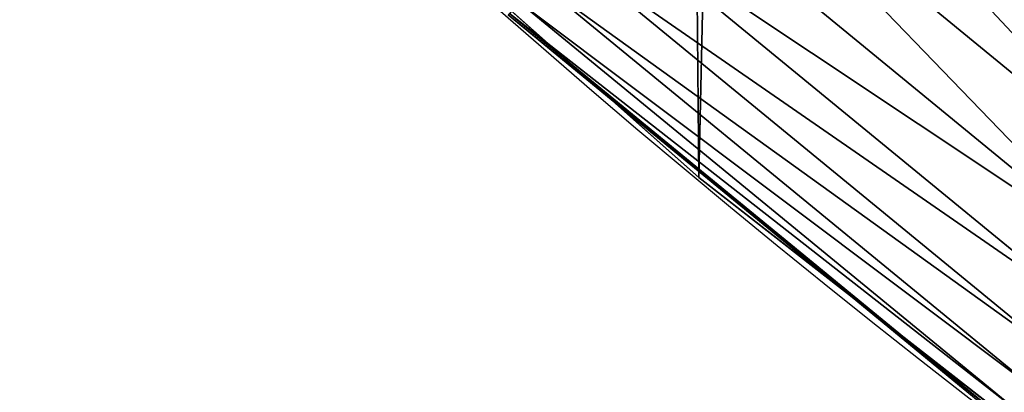
# Model space of a CAD drawing. Extents: x 2168 to 3986, y -30 to 639.
# Drawn here: x 2268 to 2291, y 51 to 60 of the extents above; entities that cross this region are included whole.
import ezdxf

# ---------------------------------------------------------------- set-up
doc = ezdxf.new("R2010")
doc.units = 0
doc.header["$LTSCALE"] = 25.4
doc.layers.get('0').update_dxf_attribs({"color": 13, "linetype": 'CONTINUOUS'})

# ---------------------------------------------------------------- blocks, each defined once
blk = doc.blocks.new('SKUPINA_1')
at = {"color": 0}
for p, q in [((82.54476953335696, 64.4995352924279, 455.2105612284469), (93.85108017747247, 55.22068594428374, 455.2105612284469)), ((82.54476953335696, 64.4995352924279, 455.2105612284469), (93.85108017747247, 55.22068594428374, 455.2105612284469)), ((81.41622098986147, 63.21267231363778, 453.4775339047579), (92.8091128087406, 53.86276763167982, 453.4775339047579)), ((81.41622098986147, 63.21267231363778, 453.4775339047579), (92.8091128087406, 53.86276763167982, 453.4775339047579)), ((74.89515026028175, 62.89486221861277, 440), (80.72218296126933, 57.71543894608268, 440)), ((80.44140492752253, 62.10110763262825, 451.5419760184574), (91.90908371089978, 52.68982687507678, 451.5419760184574)), ((80.44140492752253, 62.10110763262825, 451.5419760184574), (91.90908371089978, 52.68982687507678, 451.5419760184574)), ((79.63599162974516, 61.18270978301229, 449.4350018913004), (91.1654609580617, 51.72071883575528, 449.4350018913004)), ((79.63599162974516, 61.18270978301229, 449.4350018913004), (91.1654609580617, 51.72071883575528, 449.4350018913004)), ((79.01292821046086, 60.47224211873763, 447.1904813813707), (90.59019837384338, 50.97102203995721, 447.1904813813707)), ((79.01292821046086, 60.47224211873763, 447.1904813813707), (90.59019837384338, 50.97102203995721, 447.1904813813707)), ((78.58223048776841, 59.98112549147715, 444.8444954211096), (90.19254337227659, 50.45278795227756, 444.8444954211096)), ((78.58223048776841, 59.98112549147715, 444.8444954211096), (90.19254337227659, 50.45278795227756, 444.8444954211096)), ((78.32242260167143, 59.68487137627542, 440), (80.72218296126933, 57.71543894608268, 440)), ((78.35082197846442, 59.71725465905624, 442.4347560120629), (89.97888830450827, 50.17434724692468, 442.4347560120629)), ((78.35082197846442, 59.71725465905624, 442.4347560120629), (89.97888830450827, 50.17434724692468, 442.4347560120629)), ((80.72218296126933, 57.71543894608268, 440), (82.76368114975651, 55.90083041874635, 440)), ((80.72218296126933, 57.71543894608268, 440), (86.19720682368404, 53.2222029829185, 440)), ((82.76368114975651, 55.90083041874635, 440), (86.19720682368404, 53.2222029829185, 440)), ((82.76368114975651, 55.90083041874635), (82.76368114975651, 55.90083041874635, 440)), ((82.76368114975651, 55.90083041874635), (82.76368114975651, 55.90083041874635, 440)), ((86.19720682368404, 53.2222029829185, 440), (92.34837823518083, 48.4234340002278, 440)), ((86.19720682368404, 53.2222029829185, 440), (89.95266770098922, 50.1401758911281, 440))]:
    blk.add_line(p, q, dxfattribs=at)
at = {"color": 95}
blk.add_arc((229.9176880057488, 232.5461416625299), 229.9083898386199, 120.0000000000004, 299.9999999999993, dxfattribs=at)
blk.add_arc((229.9176880057488, 232.5461416625299), 229.9083898386199, 120.0000000000004, 299.9999999999993, dxfattribs=at)
blk.add_arc((229.9176880057488, 232.5461416625299), 229.9083898386199, 120.0000000000004, 299.9999999999993, dxfattribs=at)
blk.add_arc((229.9176880057488, 232.5461416625299), 229.9083898386199, 120.0000000000004, 299.9999999999993, dxfattribs=at)
blk.add_arc((229.9176880057488, 232.5461416625299), 229.9083898386199, 120.0000000000004, 299.9999999999993, dxfattribs=at)
blk.add_arc((229.9176880057488, 232.5461416625299), 229.9083898386199, 120.0000000000004, 299.9999999999993, dxfattribs=at)
blk.add_arc((229.9176880057488, 232.5461416625299), 229.9083898386199, 120.0000000000004, 299.9999999999993, dxfattribs=at)
blk.add_arc((229.9176880057488, 232.5461416625299), 229.9083898386199, 120.0000000000004, 299.9999999999993, dxfattribs=at)
blk.add_arc((229.9176880057488, 232.5461416625299), 229.9083898386199, 120.0000000000004, 299.9999999999993, dxfattribs=at)
blk.add_arc((229.9176880057488, 232.5461416625299), 229.9083898386199, 120.0000000000004, 299.9999999999993, dxfattribs=at)
blk.add_arc((229.9176880057488, 232.5461416625299), 229.9083898386199, 120.0000000000004, 299.9999999999993, dxfattribs=at)
blk.add_arc((229.9176880057488, 232.5461416625299), 229.9083898386199, 120.0000000000004, 299.9999999999993, dxfattribs=at)
blk.add_arc((229.9176880057488, 232.5461416625299), 229.9083898386199, 120.0000000000004, 299.9999999999993, dxfattribs=at)
blk.add_arc((229.9176880057488, 232.5461416625299), 229.9083898386199, 120.0000000000004, 299.9999999999993, dxfattribs=at)
blk.add_arc((229.9176880057488, 232.5461416625299), 229.9083898386199, 120.0000000000004, 299.9999999999993, dxfattribs=at)
blk.add_arc((229.9176880057488, 232.5461416625299), 229.9083898386199, 120.0000000000004, 299.9999999999993, dxfattribs=at)
blk.add_arc((229.9176880057488, 232.5461416625299), 229.9083898386199, 120.0000000000004, 299.9999999999993, dxfattribs=at)
blk.add_arc((229.9176880057488, 232.5461416625299), 229.9083898386199, 120.0000000000004, 299.9999999999993, dxfattribs=at)
blk.add_arc((229.9176880057488, 232.5461416625299), 229.9083898386199, 120.0000000000004, 299.9999999999993, dxfattribs=at)
blk.add_arc((229.9176880057488, 232.5461416625299), 229.9083898386199, 120.0000000000004, 299.9999999999993, dxfattribs=at)
blk.add_arc((229.9176880057488, 232.5461416625299), 229.9083898386199, 120.0000000000004, 299.9999999999993, dxfattribs=at)
blk.add_arc((229.9176880057488, 232.5461416625299), 229.9083898386199, 120.0000000000004, 299.9999999999993, dxfattribs=at)
blk.add_arc((229.9176880057488, 232.5461416625299), 229.9083898386199, 120.0000000000004, 299.9999999999993, dxfattribs=at)
blk.add_arc((229.9176880057488, 232.5461416625299), 229.9083898386199, 120.0000000000004, 299.9999999999993, dxfattribs=at)
blk.add_arc((229.9176880057488, 232.5461416625299), 229.9083898386199, 120.0000000000004, 299.9999999999993, dxfattribs=at)
blk.add_arc((229.9176880057488, 232.5461416625299), 229.9083898386199, 120.0000000000004, 299.9999999999993, dxfattribs=at)
blk.add_arc((229.9176880057488, 232.5461416625299), 229.9083898386199, 120.0000000000004, 299.9999999999993, dxfattribs=at)
blk.add_arc((229.9176880057488, 232.5461416625299), 229.9083898386199, 120.0000000000004, 299.9999999999993, dxfattribs=at)
blk.add_arc((229.9176880057488, 232.5461416625299), 229.9083898386199, 120.0000000000004, 299.9999999999993, dxfattribs=at)
blk.add_arc((229.9176880057488, 232.5461416625299), 229.9083898386199, 120.0000000000004, 299.9999999999993, dxfattribs=at)
blk.add_arc((229.9176880057488, 232.5461416625299), 229.9083898386199, 120.0000000000004, 299.9999999999993, dxfattribs=at)
blk.add_arc((229.9176880057488, 232.5461416625299), 229.9083898386199, 120.0000000000004, 299.9999999999993, dxfattribs=at)
blk.add_arc((229.9176880057488, 232.5461416625299), 229.9083898386199, 120.0000000000004, 299.9999999999993, dxfattribs=at)
blk.add_arc((229.9176880057488, 232.5461416625299), 229.9083898386199, 120.0000000000004, 299.9999999999993, dxfattribs=at)
blk.add_arc((229.9176880057488, 232.5461416625299), 229.9083898386199, 120.0000000000004, 299.9999999999993, dxfattribs=at)
blk.add_arc((229.9176880057488, 232.5461416625299), 229.9083898386199, 120.0000000000004, 299.9999999999993, dxfattribs=at)
blk.add_arc((229.9176880057488, 232.5461416625299), 229.9083898386199, 120.0000000000004, 299.9999999999993, dxfattribs=at)
blk.add_arc((229.9176880057488, 232.5461416625299), 229.9083898386199, 120.0000000000004, 299.9999999999993, dxfattribs=at)
blk.add_arc((229.9176880057488, 232.5461416625299), 229.9083898386199, 120.0000000000004, 299.9999999999993, dxfattribs=at)
blk.add_arc((229.9176880057488, 232.5461416625299), 229.9083898386199, 120.0000000000004, 299.9999999999993, dxfattribs=at)
blk.add_arc((229.9176880057488, 232.5461416625299), 229.9083898386199, 120.0000000000004, 299.9999999999993, dxfattribs=at)
blk.add_arc((229.9176880057488, 232.5461416625299), 229.9083898386199, 120.0000000000004, 299.9999999999993, dxfattribs=at)
blk.add_arc((229.9176880057488, 232.5461416625299), 229.9083898386199, 120.0000000000004, 299.9999999999993, dxfattribs=at)
blk.add_arc((229.9176880057488, 232.5461416625299), 229.9083898386199, 120.0000000000004, 299.9999999999993, dxfattribs=at)
blk.add_arc((229.9176880057488, 232.5461416625299), 229.9083898386199, 120.0000000000004, 299.9999999999993, dxfattribs=at)
blk.add_arc((229.9176880057488, 232.5461416625299), 229.9083898386199, 120.0000000000004, 299.9999999999993, dxfattribs=at)
blk.add_arc((229.9176880057488, 232.5461416625299), 229.9083898386199, 120.0000000000004, 299.9999999999993, dxfattribs=at)
blk.add_arc((229.9176880057488, 232.5461416625299), 229.9083898386199, 120.0000000000004, 299.9999999999993, dxfattribs=at)
blk.add_arc((229.9176880057488, 232.5461416625299), 229.9083898386199, 120.0000000000004, 299.9999999999993, dxfattribs=at)
at = {"color": 0}
blk.add_arc((229.9176880057488, 232.5461416625299), 229.9083898386199, 120.0000000000004, 299.9999999999993, dxfattribs=at)
at = {"color": 109, "extrusion": (0, 0, -1)}
blk.add_arc((-229.9176880057488, 232.5461416625299, -459.9999999999999), 212.5263621518811, 240.0000000000007, 59.99999999999962, dxfattribs=at)
blk.add_arc((-229.9176880057488, 232.5461416625299, -459.9999999999999), 212.5263621518811, 240.0000000000007, 59.99999999999962, dxfattribs=at)
blk.add_arc((-229.9176880057488, 232.5461416625299, -459.9999999999999), 212.5263621518811, 240.0000000000007, 59.99999999999962, dxfattribs=at)
blk.add_arc((-229.9176880057488, 232.5461416625299, -459.9999999999999), 212.5263621518811, 240.0000000000007, 59.99999999999962, dxfattribs=at)
blk.add_arc((-229.9176880057488, 232.5461416625299, -459.9999999999999), 212.5263621518811, 240.0000000000007, 59.99999999999962, dxfattribs=at)
blk.add_arc((-229.9176880057488, 232.5461416625299, -459.9999999999999), 212.5263621518811, 240.0000000000007, 59.99999999999962, dxfattribs=at)
blk.add_arc((-229.9176880057488, 232.5461416625299, -459.9999999999999), 212.5263621518811, 240.0000000000007, 59.99999999999962, dxfattribs=at)
blk.add_arc((-229.9176880057488, 232.5461416625299, -459.9999999999999), 212.5263621518811, 240.0000000000007, 59.99999999999962, dxfattribs=at)
blk.add_arc((-229.9176880057488, 232.5461416625299, -459.9999999999999), 212.5263621518811, 240.0000000000007, 59.99999999999962, dxfattribs=at)
blk.add_arc((-229.9176880057488, 232.5461416625299, -459.9999999999999), 212.5263621518811, 240.0000000000007, 59.99999999999962, dxfattribs=at)
blk.add_arc((-229.9176880057488, 232.5461416625299, -459.9999999999999), 212.5263621518811, 240.0000000000007, 59.99999999999962, dxfattribs=at)
blk.add_arc((-229.9176880057488, 232.5461416625299, -459.9999999999999), 212.5263621518811, 240.0000000000007, 59.99999999999962, dxfattribs=at)
blk.add_arc((-229.9176880057488, 232.5461416625299, -459.9999999999999), 212.5263621518811, 240.0000000000007, 59.99999999999962, dxfattribs=at)
blk.add_arc((-229.9176880057488, 232.5461416625299, -459.9999999999999), 212.5263621518811, 240.0000000000007, 59.99999999999962, dxfattribs=at)
blk.add_arc((-229.9176880057488, 232.5461416625299, -459.9999999999999), 212.5263621518811, 240.0000000000007, 59.99999999999962, dxfattribs=at)
blk.add_arc((-229.9176880057488, 232.5461416625299, -459.9999999999999), 212.5263621518811, 240.0000000000007, 59.99999999999962, dxfattribs=at)
blk.add_arc((-229.9176880057488, 232.5461416625299, -459.9999999999999), 212.5263621518811, 240.0000000000007, 59.99999999999962, dxfattribs=at)
blk.add_arc((-229.9176880057488, 232.5461416625299, -459.9999999999999), 212.5263621518811, 240.0000000000007, 59.99999999999962, dxfattribs=at)
blk.add_arc((-229.9176880057488, 232.5461416625299, -459.9999999999999), 212.5263621518811, 240.0000000000007, 59.99999999999962, dxfattribs=at)
blk.add_arc((-229.9176880057488, 232.5461416625299, -459.9999999999999), 212.5263621518811, 240.0000000000007, 59.99999999999962, dxfattribs=at)
blk.add_arc((-229.9176880057488, 232.5461416625299, -459.9999999999999), 212.5263621518811, 240.0000000000007, 59.99999999999962, dxfattribs=at)
blk.add_arc((-229.9176880057488, 232.5461416625299, -459.9999999999999), 212.5263621518811, 240.0000000000007, 59.99999999999962, dxfattribs=at)
blk.add_arc((-229.9176880057488, 232.5461416625299, -459.9999999999999), 212.5263621518811, 240.0000000000007, 59.99999999999962, dxfattribs=at)
blk.add_arc((-229.9176880057488, 232.5461416625299, -459.9999999999999), 212.5263621518811, 240.0000000000007, 59.99999999999962, dxfattribs=at)
blk.add_arc((-229.9176880057488, 232.5461416625299, -459.9999999999999), 212.5263621518811, 240.0000000000007, 59.99999999999962, dxfattribs=at)
blk.add_arc((-229.9176880057488, 232.5461416625299, -459.9999999999999), 212.5263621518811, 240.0000000000007, 59.99999999999962, dxfattribs=at)
blk.add_arc((-229.9176880057488, 232.5461416625299, -459.9999999999999), 212.5263621518811, 240.0000000000007, 59.99999999999962, dxfattribs=at)
blk.add_arc((-229.9176880057488, 232.5461416625299, -459.9999999999999), 212.5263621518811, 240.0000000000007, 59.99999999999962, dxfattribs=at)
blk.add_arc((-229.9176880057488, 232.5461416625299, -459.9999999999999), 212.5263621518811, 240.0000000000007, 59.99999999999962, dxfattribs=at)
blk.add_arc((-229.9176880057488, 232.5461416625299, -459.9999999999999), 212.5263621518811, 240.0000000000007, 59.99999999999962, dxfattribs=at)
blk.add_arc((-229.9176880057488, 232.5461416625299, -459.9999999999999), 212.5263621518811, 240.0000000000007, 59.99999999999962, dxfattribs=at)
blk.add_arc((-229.9176880057488, 232.5461416625299, -459.9999999999999), 212.5263621518811, 240.0000000000007, 59.99999999999962, dxfattribs=at)
blk.add_arc((-229.9176880057488, 232.5461416625299, -459.9999999999999), 212.5263621518811, 240.0000000000007, 59.99999999999962, dxfattribs=at)
blk.add_arc((-229.9176880057488, 232.5461416625299, -459.9999999999999), 212.5263621518811, 240.0000000000007, 59.99999999999962, dxfattribs=at)
blk.add_arc((-229.9176880057488, 232.5461416625299, -459.9999999999999), 212.5263621518811, 240.0000000000007, 59.99999999999962, dxfattribs=at)
blk.add_arc((-229.9176880057488, 232.5461416625299, -459.9999999999999), 212.5263621518811, 240.0000000000007, 59.99999999999962, dxfattribs=at)
blk.add_arc((-229.9176880057488, 232.5461416625299, -459.9999999999999), 212.5263621518811, 240.0000000000007, 59.99999999999962, dxfattribs=at)
blk.add_arc((-229.9176880057488, 232.5461416625299, -459.9999999999999), 212.5263621518811, 240.0000000000007, 59.99999999999962, dxfattribs=at)
blk.add_arc((-229.9176880057488, 232.5461416625299, -459.9999999999999), 212.5263621518811, 240.0000000000007, 59.99999999999962, dxfattribs=at)
blk.add_arc((-229.9176880057488, 232.5461416625299, -459.9999999999999), 212.5263621518811, 240.0000000000007, 59.99999999999962, dxfattribs=at)
blk.add_arc((-229.9176880057488, 232.5461416625299, -459.9999999999999), 212.5263621518811, 240.0000000000007, 59.99999999999962, dxfattribs=at)
blk.add_arc((-229.9176880057488, 232.5461416625299, -459.9999999999999), 212.5263621518811, 240.0000000000007, 59.99999999999962, dxfattribs=at)
blk.add_arc((-229.9176880057488, 232.5461416625299, -459.9999999999999), 212.5263621518811, 240.0000000000007, 59.99999999999962, dxfattribs=at)
blk.add_arc((-229.9176880057488, 232.5461416625299, -459.9999999999999), 212.5263621518811, 240.0000000000007, 59.99999999999962, dxfattribs=at)
blk.add_arc((-229.9176880057488, 232.5461416625299, -459.9999999999999), 212.5263621518811, 240.0000000000007, 59.99999999999962, dxfattribs=at)
blk.add_arc((-229.9176880057488, 232.5461416625299, -459.9999999999999), 212.5263621518811, 240.0000000000007, 59.99999999999962, dxfattribs=at)
blk.add_arc((-229.9176880057488, 232.5461416625299, -459.9999999999999), 212.5263621518811, 240.0000000000007, 59.99999999999962, dxfattribs=at)
blk.add_arc((-229.9176880057488, 232.5461416625299, -459.9999999999999), 212.5263621518811, 240.0000000000007, 59.99999999999962, dxfattribs=at)
at = {"color": 0, "extrusion": (0, 0, -1)}
blk.add_arc((-229.9176880057488, 232.5461416625299, -459.9999999999999), 212.5263621518811, 240.0000000000007, 59.99999999999962, dxfattribs=at)
at = {"color": 0}
mesh = blk.add_polyface(dxfattribs=at)
corners = [(0.8488458929074909, 252.1760497435496), (0.2192809906519073, 222.7222151098075), (0.06179986763405623, 237.4592268871993), (1.32064213824724, 208.0255719538462), (2.577184925537471, 266.812209096993), (3.361357581227082, 193.4296890784639), (5.239714849707661, 281.3075618292995), (6.333041582099588, 178.9945440972019), (8.825494758851221, 295.6025434268493), (10.22348285388413, 164.7794541171179), (13.31978991417304, 309.6384127439935), (15.01669473889772, 150.8428319920668), (18.70413229285487, 323.3574933830238), (20.692980901363, 137.2419462917563), (24.95639647712783, 336.7034106988604), (27.22901626387898, 124.0326859729101), (32.05089057235108, 349.6213234545629), (34.59794285516558, 111.2693307195562), (39.95846178052314, 362.0581491757342), (42.76948017522891, 99.00432789616114), (48.6466161953804, 373.9627822777953), (51.71004962443507, 87.28807703016128), (58.07965232683006, 385.2863040697941), (61.38291248516573, 76.16872270949291), (68.2188078060273, 395.982183771799), (71.74832088910803, 65.69195674615376), (79.02241866826616, 406.0064697198561), (82.76368114975651, 55.90083041874635), (90.4460905591455, 415.3179699728017), (94.38372878900955, 46.83557756554028), (102.442881160499, 423.8784215787867), (106.5607145386283, 38.53344925499974), (114.9634930864375, 431.65264780595), (119.2446005522118, 31.02856071315376), (118.0853214039115, 433.6328301103885), (120.1946856611339, 434.8317445993059), (132.3832660214436, 24.3517511368142), (149.7899135378131, 451.3325429351501), (145.9227213516766, 18.53045696870157), (159.8073300167555, 13.58859915521615), (179.4616278111397, 467.0434334784576), (173.9800371814358, 9.54648485013873), (188.3826041519429, 6.420723968180019), (209.4666534483531, 482.1079993896208), (202.9558476912519, 4.224160931277498), (217.6398832157104, 2.965821888110969), (239.7909139622436, 496.5191733135868), (232.3743708736301, 2.650877623721396), (247.0987634946906, 3.280622311646951), (270.420183100514, 510.2701944260884), (261.7525553912386, 4.85246819588493), (276.2755309891408, 7.359956224536876), (301.3400915198356, 523.3546116054036), (290.6080122664965, 10.79278259143923), (304.6911039834322, 15.13684107671099), (332.5361335270399, 535.766286458809), (318.466935695269, 20.3742810122384), (331.8788995545952, 26.48358063389918), (344.8718829250558, 33.43963551910766), (363.9936738842715, 547.4993962023393), (347.2104516793928, 34.78592925938375), (350.2803925024901, 36.54162654008128), (351.9860419645989, 37.51047738755258), (464.8920163709401, 92.43288680731295), (395.6979546750258, 558.5484363924489), (427.6341022274983, 568.9082235084165), (459.787134092496, 578.573897384039), (492.1419660722088, 587.5409234878052), (475.2452301043863, 97.4691432717601), (610.4196389497, 142.9810795272781), (524.6834192968203, 595.8050950501631), (557.3962273454348, 603.362535037091), (590.2650434081688, 610.2096979689437), (623.2744474859098, 616.3433715838039), (678.767016370941, 156.4000754034685), (656.4089536244243, 621.7606783444509), (689.6530171793448, 626.4590767883252), (750.3365148953612, 170.4516870643093), (722.9910421088435, 630.4363627198077), (756.4073882902799, 633.6906702443387), (892.6420163709363, 179.4244627012097), (789.8863788575197, 636.2204726437378), (823.4123075556274, 638.0245830924384), (856.9694461091931, 639.1021552143136), (890.5420516011151, 639.4526834797172), (924.1143738581662, 639.0760034426278), (1034.901256791653, 169.745879759098), (957.6706628399717, 637.9722918178511), (991.1951760280027, 636.142066398041), (1024.672185810924, 633.5861858108692), (1058.085986863042, 630.3058491161371), (1106.517016370944, 155.3158713280655), (1091.420903512266, 626.3025952432941), (1124.661297094158, 621.5783022694629), (1174.680141112195, 141.5815414755305), (1157.791573288574, 616.13518653833), (1190.796189435639, 609.9758016204318), (1309.627121243381, 95.39962183287952), (1223.659661827274, 603.1030371151119), (1256.366572971288, 595.5201172949786), (1288.901578824265, 587.2305995932036), (1321.249415990027, 578.2383729346423), (1320.392016370944, 90.096908910744), (1432.566397871389, 34.84058404494648), (1353.394908880266, 568.5476559113669), (1385.322976834002, 558.1629948035938), (1417.018641192459, 547.0892614468299), (1448.467032326194, 535.3316509463087), (1437.371728466465, 32.06907164514429), (1438.770750956428, 31.25530191119406), (1451.729744729603, 24.25071329064599), (1479.653396610861, 522.8956792397961), (1465.110898394015, 18.09080193043463), (1478.85922591901, 12.80088022763589), (1492.918232477781, 8.402685605211214), (1510.563103348842, 509.7871805098184), (1507.23014659673, 4.914291188273588), (1521.736157550847, 2.350031537741185), (1541.181651632936, 496.0123044466752), (1536.376657029588, 0.7204437465497278), (1551.091484080224, 0.03222414047830852), (1571.494677149392, 481.5775133633325), (1565.820172322079, 0.2882007615113054), (1580.502198415876, 1.48732174680614), (1601.487958916668, 466.4895791637558), (1595.077230767108, 3.624659651023478), (1609.485377441512, 6.691431694257247), (1631.145117568283, 450.7568047390723), (1623.667432273863, 10.67503585236128), (1637.565118158815, 15.55910264136964), (1660.092639962408, 434.5832602907832), (1651.121326524023, 21.32356238321704), (1664.280352001515, 27.94472767635186), (1670.158611787466, 428.3598596551847), (1676.988121333001, 35.39539073234869), (1682.642194384293, 420.5393771314217), (1689.192415568492, 43.64493517854856), (1694.599068086163, 411.9351367446214), (1700.843084645163, 52.6594618673001), (1705.980099534291, 402.5824951641378), (1711.892253464714, 62.40192817482939), (1716.738521629234, 392.5198844003595), (1722.294518622429, 72.8323002173262), (1726.830125706932, 381.7886538793388), (1732.007134979493, 83.90771735876035), (1736.213443201586, 370.4329005291281), (1740.990191311946, 95.58266833442818), (1744.849916048892, 358.4992875760447), (1749.20677431446, 107.8091782665012), (1752.704055129408, 346.0368527954653), (1756.623120285026, 120.5370058030906), (1759.743586100943, 333.0968070050864), (1763.208753867249, 133.7138495707381), (1765.939582020758, 319.7323236286921), (1768.936613280124, 147.2855630919782), (1771.266582212583, 305.9983201951492), (1773.783161520705, 161.1963772848288), (1775.702696889992, 291.9512326704998), (1777.728483082686, 175.3891296299114), (1779.229697106231, 277.648783550474), (1780.756365793505, 189.8054990635038), (1781.833089660877, 263.1497446663715), (1782.85436743362, 204.3862456313018), (1783.502176655489, 248.5136956790015), (1784.013866864275, 219.0714539180984), (1784.230099453595, 233.8007792530756)]
mesh.append_faces([[corners[k] for k in face] for face in [(0, 1, 2), (164, 163, 165)]], dxfattribs={"vtx0": -1, "color": 0})
mesh.append_faces([[corners[k] for k in face] for face in [(1, 0, 3), (3, 4, 5), (5, 6, 7), (7, 8, 9), (9, 10, 11), (11, 12, 13), (13, 14, 15), (15, 16, 17), (17, 18, 19), (19, 20, 21), (21, 22, 23), (23, 24, 25), (25, 26, 27), (27, 28, 29), (29, 30, 31), (31, 32, 33), (33, 35, 36), (36, 37, 38), (38, 37, 39), (39, 40, 41), (41, 40, 42), (42, 43, 44), (44, 43, 45), (45, 46, 47), (47, 46, 48), (48, 49, 50), (50, 49, 51), (51, 52, 53), (53, 52, 54), (54, 55, 56), (56, 55, 57), (57, 55, 58), (58, 59, 60), (60, 59, 61), (61, 59, 62), (62, 59, 63), (63, 67, 68), (68, 67, 69), (69, 73, 74), (74, 76, 77), (77, 79, 80), (80, 85, 86), (86, 90, 91), (91, 93, 94), (94, 96, 97), (97, 101, 102), (102, 101, 103), (103, 107, 108), (108, 107, 109), (109, 107, 110), (110, 111, 112), (112, 111, 113), (113, 111, 114), (114, 115, 116), (116, 115, 117), (117, 118, 119), (119, 118, 120), (120, 121, 122), (122, 121, 123), (123, 124, 125), (125, 124, 126), (126, 127, 128), (128, 127, 129), (129, 130, 131), (131, 130, 132), (132, 133, 134), (134, 135, 136), (136, 137, 138), (138, 139, 140), (140, 141, 142), (142, 143, 144), (144, 145, 146), (146, 147, 148), (148, 149, 150), (150, 151, 152), (152, 153, 154), (154, 155, 156), (156, 157, 158), (158, 159, 160), (160, 161, 162), (162, 163, 164)]], dxfattribs={"vtx0": -1, "vtx1": -1, "color": 0})
mesh.append_faces([[corners[k] for k in face] for face in [(3, 0, 4), (5, 4, 6), (7, 6, 8), (9, 8, 10), (11, 10, 12), (13, 12, 14), (15, 14, 16), (17, 16, 18), (19, 18, 20), (21, 20, 22), (23, 22, 24), (25, 24, 26), (27, 26, 28), (29, 28, 30), (31, 30, 32), (33, 32, 34), (33, 34, 35), (36, 35, 37), (39, 37, 40), (42, 40, 43), (45, 43, 46), (48, 46, 49), (51, 49, 52), (54, 52, 55), (58, 55, 59), (63, 59, 64), (63, 64, 65), (63, 65, 66), (63, 66, 67), (69, 67, 70), (69, 70, 71), (69, 71, 72), (69, 72, 73), (74, 73, 75), (74, 75, 76), (77, 76, 78), (77, 78, 79), (80, 79, 81), (80, 81, 82), (80, 82, 83), (80, 83, 84), (80, 84, 85), (86, 85, 87), (86, 87, 88), (86, 88, 89), (86, 89, 90), (91, 90, 92), (91, 92, 93), (94, 93, 95), (94, 95, 96), (97, 96, 98), (97, 98, 99), (97, 99, 100), (97, 100, 101), (103, 101, 104), (103, 104, 105), (103, 105, 106), (103, 106, 107), (110, 107, 111), (114, 111, 115), (117, 115, 118), (120, 118, 121), (123, 121, 124), (126, 124, 127), (129, 127, 130), (132, 130, 133), (134, 133, 135), (136, 135, 137), (138, 137, 139), (140, 139, 141), (142, 141, 143), (144, 143, 145), (146, 145, 147), (148, 147, 149), (150, 149, 151), (152, 151, 153), (154, 153, 155), (156, 155, 157), (158, 157, 159), (160, 159, 161), (162, 161, 163)]], dxfattribs={"vtx0": -1, "vtx2": -1, "color": 0})
mesh = blk.add_polyface(dxfattribs=at)
corners = [(17.84636110905719, 246.4460307911619, 459.9999999999999), (17.84636110905142, 218.6462525338946, 459.9999999999999), (17.39132585387192, 232.5461416625238, 459.9999999999999), (19.20951834380103, 204.8058848644644, 459.9999999999999), (19.20951834379525, 260.2863984605935, 459.9999999999999), (21.47496030953845, 274.0079780916522, 459.9999999999999), (21.474960309537, 191.0843052333986, 459.9999999999999), (24.63298603597989, 177.5402715512669, 459.9999999999999), (24.63298603597556, 287.5520117737914, 459.9999999999999), (28.67007237213942, 300.8605018754539, 459.9999999999999), (28.67007237213508, 164.2317814496001, 459.9999999999999), (33.56893189455023, 151.2158239261783, 459.9999999999999), (33.56893189454445, 313.8764593988743, 459.9999999999999), (39.30858693461424, 326.5441480156951, 459.9999999999999), (39.30858693462146, 138.5481353093672, 459.9999999999999), (45.86445940832856, 338.8093227384669, 459.9999999999999), (45.86445940833722, 126.2829605865853, 459.9999999999999), (53.2084760632488, 350.619462206061, 459.9999999999999), (53.20847606325458, 114.4728211190024, 459.9999999999999), (61.30918869260378, 361.9239935881344, 459.9999999999999), (55.45765198769422, 111.3340997515123, 459.9999999999999), (61.30918869260956, 103.168289736929, 459.9999999999999), (70.13190880126533, 372.6745091458112, 459.9999999999999), (70.13190880126677, 92.41777417924497, 459.9999999999999), (79.63885614724394, 382.8249735210312, 459.9999999999999), (79.63885614724828, 82.26730980402574, 459.9999999999999), (89.7893205224668, 392.3319208670026, 459.9999999999999), (89.78932052246246, 72.76036245805182, 459.9999999999999), (100.5398360801451, 63.93764234938991, 459.9999999999999), (100.5398360801407, 401.1546409756692, 459.9999999999999), (111.8443674622166, 409.2553536050198, 459.9999999999999), (111.8443674622224, 55.83692972003529, 459.9999999999999), (123.6506899652186, 416.6059814365481, 459.9999999999999), (123.6545069298133, 48.49291306510602, 459.9999999999999), (127.0011074850494, 418.7068516913898, 459.9999999999999), (135.9196816525793, 41.93704059140614, 459.9999999999999), (128.721677520954, 419.6847844207326, 459.9999999999999), (158.090067331393, 436.059109353449, 459.9999999999999), (148.5873702694005, 36.1973855513266, 459.9999999999999), (161.6033277928219, 31.29852602892482, 459.9999999999999), (187.4290378052158, 451.59381521916, 459.9999999999999), (174.9118178944891, 27.26143969276421, 459.9999999999999), (188.4558515766258, 24.10341396631807, 459.9999999999999), (217.0975818309323, 466.489444450329, 459.9999999999999), (202.1774312076852, 21.83797200057849, 459.9999999999999), (216.01779887711, 20.47481476583718, 459.9999999999999), (229.9176880057517, 20.01977951064902, 459.9999999999999), (247.0817807775175, 480.7390089464556, 459.9999999999999), (243.8175771343805, 20.47481476583862, 459.9999999999999), (257.6579448038169, 21.83797200057668, 459.9999999999999), (277.3675679283549, 494.3358237003393, 459.9999999999999), (271.3795244348747, 24.1034139663206, 459.9999999999999), (284.9235581170115, 27.26143969276529, 459.9999999999999), (307.9407350804588, 507.2735099342693, 459.9999999999999), (298.2320482186786, 31.2985260289259, 459.9999999999999), (311.2480057420972, 36.19738555132479, 459.9999999999999), (338.7869392100394, 519.545998092534, 459.9999999999999), (323.915694358914, 41.93704059140289, 459.9999999999999), (336.1808690816873, 48.49291306510746, 459.9999999999999), (338.5596368039448, 49.86236469084268, 459.9999999999999), (341.6732018989812, 51.64301066600346, 459.9999999999999), (369.8917092013572, 531.1475306888833, 459.9999999999999), (343.8834960207423, 52.89851209264519, 459.9999999999999), (468.6432712216563, 113.587129225, 459.9999999999999), (401.2404526357725, 542.0726650075686, 459.9999999999999), (432.8184626374382, 552.3162756567756, 459.9999999999999), (464.6109247729711, 561.873556973057, 459.9999999999999), (496.6029240013997, 570.7400252759318, 459.9999999999999), (605.9529329882465, 159.8179848060968, 459.9999999999999), (528.7794516714064, 578.9115209712994, 459.9999999999999), (561.1254125624155, 586.384210502874, 459.9999999999999), (593.6256319663534, 593.1545881506418, 459.9999999999999), (626.2648628066828, 599.2194776755538, 459.9999999999999), (748.1056793574244, 187.7275724053468, 459.9999999999999), (659.0277927913713, 604.576033809594, 459.9999999999999), (691.8990515964123, 609.2217435906092, 459.9999999999999), (724.8632180767222, 613.1544275412161, 459.9999999999999), (757.9048275007415, 616.3722406913248, 459.9999999999999), (892.6852214710738, 196.8437329165003, 459.9999999999999), (791.0083788054492, 618.873673443638, 459.9999999999999), (824.1583418686042, 620.6575522818597, 459.9999999999999), (857.3391647944369, 621.7230403212728, 459.9999999999999), (890.5352812096701, 622.0696377013288, 459.9999999999999), (923.7311175662783, 621.6971818201339, 459.9999999999999), (1037.217763278624, 187.0104863057242, 459.9999999999999), (956.9111004475963, 620.6058474107821, 459.9999999999999), (990.0596638744527, 618.7961464593103, 459.9999999999999), (1023.161256607705, 616.2689279645879, 459.9999999999999), (1056.200349443928, 613.0253775399515, 459.9999999999999), (1179.230312917751, 158.3960821488263, 459.9999999999999), (1089.161442500767, 609.0670168570244, 459.9999999999999), (1122.0290724885, 604.3957029318456, 459.9999999999999), (1154.787819964422, 599.0136272536337, 459.9999999999999), (1187.422316566768, 592.9233147567386, 459.9999999999999), (1316.30895344238, 111.4846599348714, 459.9999999999999), (1219.917252224469, 586.1276226360314, 459.9999999999999), (1252.257382339802, 578.6297390065613, 459.9999999999999), (1284.427534940128, 570.4331814078236, 459.9999999999999), (1316.412617795672, 561.5417951535877, 459.9999999999999), (1440.75780168931, 50.18201760312363, 459.9999999999999), (1348.197625499829, 551.9597515278966, 459.9999999999999), (1379.767646508793, 541.691545828183, 459.9999999999999), (1411.107870137094, 530.7419952563387, 459.9999999999999), (1442.20359350591, 519.116236658776, 459.9999999999999), (1446.083767455644, 47.11022475344065, 459.9999999999999), (1473.040228440627, 506.819724116571, 459.9999999999999), (1447.521813153529, 46.27375046372079, 459.9999999999999), (1459.75447286596, 39.67231225241837, 459.9999999999999), (1472.392696231381, 33.88506245106054, 459.9999999999999), (1485.3823644371, 28.93678295176987, 459.9999999999999), (1503.603308314828, 493.8582263867045, 459.9999999999999), (1498.667853729643, 24.84866304704414, 459.9999999999999), (1512.19227360423, 21.6382086939276, 459.9999999999999), (1533.878494837029, 480.2378241957721, 459.9999999999999), (1525.897710418663, 19.31916755084068, 459.9999999999999), (1539.7254753884, 17.90147010798388, 459.9999999999999), (1563.851584777405, 465.9649073872302, 459.9999999999999), (1553.616355900959, 17.39118716345493, 459.9999999999999), (1567.510869073422, 17.79050382717059, 459.9999999999999), (1593.508516630997, 451.0461719237269, 459.9999999999999), (1581.349516467263, 19.09771016385474, 459.9999999999999), (1595.073038869788, 21.30720851530648, 459.9999999999999), (1622.83219906688, 435.4903027157485, 459.9999999999999), (1608.6226700512, 24.40953747036752, 459.9999999999999), (1621.940388410598, 28.39141238017644, 459.9999999999999), (1634.969165433402, 33.2357822450552, 459.9999999999999), (1651.284870838027, 419.5932409465994, 459.9999999999999), (1647.653209896184, 38.92190272953327, 459.9999999999999), (1659.93820677326, 45.42542499273243, 459.9999999999999), (1661.409408112832, 413.3446006725009, 459.9999999999999), (1671.771549821974, 52.7184999538937, 459.9999999999999), (1673.18226352291, 405.9540528532949, 459.9999999999999), (1683.102566850713, 60.76989754637549, 459.9999999999999), (1684.448610542831, 397.8124083680331, 459.9999999999999), (1693.882736704983, 69.54514044960929, 459.9999999999999), (1695.158346422555, 388.9513414184813, 459.9999999999999), (1704.065897042463, 79.00665172629489, 459.9999999999999), (1705.265610428839, 379.4087964536992, 459.9999999999999), (1713.60844200724, 89.11391573258095, 459.9999999999999), (1714.727121705518, 369.225636116214, 459.9999999999999), (1722.469508956791, 99.82365161229852, 459.9999999999999), (1723.502364608768, 358.4454662619496, 459.9999999999999), (1728.515816640441, 108.1904871670245, 459.9999999999999), (1731.553762201248, 347.1144492332128, 459.9999999999999), (1730.611153442049, 111.089998632223, 459.9999999999999), (1737.998511691412, 122.8647125647667, 459.9999999999999), (1738.846837162398, 335.2811061844957, 459.9999999999999), (1744.599949902719, 135.0973722771976, 459.9999999999999), (1745.350359425601, 322.996109307421, 459.9999999999999), (1750.38719970407, 147.7355956426229, 459.9999999999999), (1751.036479910076, 310.3120648446487, 459.9999999999999), (1755.335479203361, 160.7252638483369, 459.9999999999999), (1755.880849774965, 297.2832878218384, 459.9999999999999), (1759.42359910809, 174.0107531408813, 459.9999999999999), (1759.862724684764, 283.9655694624354, 459.9999999999999), (1762.634053461211, 187.5351730154709, 459.9999999999999), (1762.965053639827, 270.4159382810241, 459.9999999999999), (1764.953094604296, 201.2406098299003, 459.9999999999999), (1765.174551991277, 256.6924158785014, 459.9999999999999), (1766.370792047146, 215.0683747996345, 459.9999999999999), (1766.48175832796, 242.8537684846633, 459.9999999999999), (1766.881074991684, 228.9592553121938, 459.9999999999999)]
mesh.append_faces([[corners[k] for k in face] for face in [(0, 1, 2), (159, 160, 161)]], dxfattribs={"vtx0": -1, "color": 0})
mesh.append_faces([[corners[k] for k in face] for face in [(1, 0, 3), (3, 5, 6), (6, 5, 7), (7, 9, 10), (10, 9, 11), (11, 13, 14), (14, 15, 16), (16, 17, 18), (18, 19, 20), (20, 19, 21), (21, 22, 23), (23, 24, 25), (25, 26, 27), (27, 26, 28), (28, 30, 31), (31, 32, 33), (33, 34, 35), (35, 37, 38), (38, 37, 39), (39, 40, 41), (41, 40, 42), (42, 43, 44), (44, 43, 45), (45, 43, 46), (46, 47, 48), (48, 47, 49), (49, 50, 51), (51, 50, 52), (52, 53, 54), (54, 53, 55), (55, 56, 57), (57, 56, 58), (58, 56, 59), (59, 56, 60), (60, 61, 62), (62, 61, 63), (63, 67, 68), (68, 72, 73), (73, 77, 78), (78, 83, 84), (84, 88, 89), (89, 93, 94), (94, 98, 99), (99, 103, 104), (104, 105, 106), (106, 105, 107), (107, 105, 108), (108, 105, 109), (109, 110, 111), (111, 110, 112), (112, 113, 114), (114, 113, 115), (115, 116, 117), (117, 116, 118), (118, 119, 120), (120, 119, 121), (121, 122, 123), (123, 122, 124), (124, 122, 125), (125, 126, 127), (127, 126, 128), (128, 129, 130), (130, 131, 132), (132, 133, 134), (134, 135, 136), (136, 137, 138), (138, 139, 140), (140, 141, 142), (142, 143, 144), (144, 143, 145), (145, 146, 147), (147, 148, 149), (149, 150, 151), (151, 152, 153), (153, 154, 155), (155, 156, 157), (157, 158, 159)]], dxfattribs={"vtx0": -1, "vtx1": -1, "color": 0})
mesh.append_faces([[corners[k] for k in face] for face in [(3, 0, 4), (3, 4, 5), (7, 5, 8), (7, 8, 9), (11, 9, 12), (11, 12, 13), (14, 13, 15), (16, 15, 17), (18, 17, 19), (21, 19, 22), (23, 22, 24), (25, 24, 26), (28, 26, 29), (28, 29, 30), (31, 30, 32), (33, 32, 34), (35, 34, 36), (35, 36, 37), (39, 37, 40), (42, 40, 43), (46, 43, 47), (49, 47, 50), (52, 50, 53), (55, 53, 56), (60, 56, 61), (63, 61, 64), (63, 64, 65), (63, 65, 66), (63, 66, 67), (68, 67, 69), (68, 69, 70), (68, 70, 71), (68, 71, 72), (73, 72, 74), (73, 74, 75), (73, 75, 76), (73, 76, 77), (78, 77, 79), (78, 79, 80), (78, 80, 81), (78, 81, 82), (78, 82, 83), (84, 83, 85), (84, 85, 86), (84, 86, 87), (84, 87, 88), (89, 88, 90), (89, 90, 91), (89, 91, 92), (89, 92, 93), (94, 93, 95), (94, 95, 96), (94, 96, 97), (94, 97, 98), (99, 98, 100), (99, 100, 101), (99, 101, 102), (99, 102, 103), (104, 103, 105), (109, 105, 110), (112, 110, 113), (115, 113, 116), (118, 116, 119), (121, 119, 122), (125, 122, 126), (128, 126, 129), (130, 129, 131), (132, 131, 133), (134, 133, 135), (136, 135, 137), (138, 137, 139), (140, 139, 141), (142, 141, 143), (145, 143, 146), (147, 146, 148), (149, 148, 150), (151, 150, 152), (153, 152, 154), (155, 154, 156), (157, 156, 158), (159, 158, 160)]], dxfattribs={"vtx0": -1, "vtx2": -1, "color": 0})
at = {"color": 109}
mesh = blk.add_polyface(dxfattribs=at)
corners = [(96.29181831297247, 58.40151781092835, 457.9612932452021), (86.66082300320743, 69.1929947449246, 458.9347795960336), (85.188318218789, 67.51392484218681, 457.9612932452021), (97.65135392578088, 60.17329911682317, 458.9347795960336)]
mesh.append_faces([[corners[k] for k in face] for face in [(0, 1, 2), (1, 0, 3)]], dxfattribs={"vtx0": -1, "color": 109})
mesh = blk.add_polyface(dxfattribs=at)
corners = [(95.01823606850945, 56.74175311554264, 456.7131993704971), (85.188318218789, 67.51392484218681, 457.9612932452021), (83.80890900680764, 65.94101009454063, 456.7131993704971), (96.29181831297247, 58.40151781092835, 457.9612932452021)]
mesh.append_faces([[corners[k] for k in face] for face in [(0, 1, 2), (1, 0, 3)]], dxfattribs={"vtx0": -1, "color": 109})
mesh = blk.add_polyface(dxfattribs=at)
corners = [(93.85108017747247, 55.22068594428374, 455.2105612284469), (83.80890900680764, 65.94101009454063, 456.7131993704971), (82.54476953335696, 64.4995352924279, 455.2105612284469), (95.01823606850945, 56.74175311554264, 456.7131993704971)]
mesh.append_faces([[corners[k] for k in face] for face in [(0, 1, 2), (1, 0, 3)]], dxfattribs={"vtx0": -1, "color": 109})
at = {"color": 95}
mesh = blk.add_polyface(dxfattribs=at)
corners = [(82.76368114975651, 55.90083041874635, 440), (71.74832088910803, 65.69195674615376), (82.76368114975651, 55.90083041874635), (71.74832088910803, 65.69195674615376, 440), (80.72218296126933, 57.71543894608268, 440), (74.89515026028175, 62.89486221861277, 440)]
mesh.append_faces([[corners[k] for k in face] for face in [(0, 1, 2), (3, 4, 5)]], dxfattribs={"vtx0": -1, "color": 95})
mesh.append_faces([[corners[k] for k in face] for face in [(1, 0, 3)]], dxfattribs={"vtx0": -1, "vtx1": -1, "color": 95})
mesh.append_faces([[corners[k] for k in face] for face in [(3, 0, 4)]], dxfattribs={"vtx0": -1, "vtx2": -1, "color": 95})
at = {"color": 109}
mesh = blk.add_polyface(dxfattribs=at)
corners = [(92.8091128087406, 53.86276763167982, 453.4775339047579), (82.54476953335696, 64.4995352924279, 455.2105612284469), (81.41622098986147, 63.21267231363778, 453.4775339047579), (93.85108017747247, 55.22068594428374, 455.2105612284469)]
mesh.append_faces([[corners[k] for k in face] for face in [(0, 1, 2), (1, 0, 3)]], dxfattribs={"vtx0": -1, "color": 109})
mesh = blk.add_polyface(dxfattribs=at)
corners = [(92.8091128087406, 53.86276763167982, 453.4775339047579), (80.44140492752253, 62.10110763262825, 451.5419760184574), (91.90908371089978, 52.68982687507678, 451.5419760184574), (81.41622098986147, 63.21267231363778, 453.4775339047579)]
mesh.append_faces([[corners[k] for k in face] for face in [(0, 1, 2), (1, 0, 3)]], dxfattribs={"vtx0": -1, "color": 109})
mesh = blk.add_polyface(dxfattribs=at)
corners = [(91.90908371089978, 52.68982687507678, 451.5419760184574), (79.63599162974516, 61.18270978301229, 449.4350018913004), (91.1654609580617, 51.72071883575528, 449.4350018913004), (80.44140492752253, 62.10110763262825, 451.5419760184574)]
mesh.append_faces([[corners[k] for k in face] for face in [(0, 1, 2), (1, 0, 3)]], dxfattribs={"vtx0": -1, "color": 109})
mesh = blk.add_polyface(dxfattribs=at)
corners = [(91.1654609580617, 51.72071883575528, 449.4350018913004), (79.01292821046086, 60.47224211873763, 447.1904813813707), (90.59019837384338, 50.97102203995721, 447.1904813813707), (79.63599162974516, 61.18270978301229, 449.4350018913004)]
mesh.append_faces([[corners[k] for k in face] for face in [(0, 1, 2), (1, 0, 3)]], dxfattribs={"vtx0": -1, "color": 109})
mesh = blk.add_polyface(dxfattribs=at)
corners = [(90.59019837384338, 50.97102203995721, 447.1904813813707), (78.58223048776841, 59.98112549147715, 444.8444954211096), (90.19254337227659, 50.45278795227756, 444.8444954211096), (79.01292821046086, 60.47224211873763, 447.1904813813707)]
mesh.append_faces([[corners[k] for k in face] for face in [(0, 1, 2), (1, 0, 3)]], dxfattribs={"vtx0": -1, "color": 109})
mesh = blk.add_polyface(dxfattribs=at)
corners = [(90.19254337227659, 50.45278795227756, 444.8444954211096), (78.35082197846442, 59.71725465905624, 442.4347560120629), (89.97888830450827, 50.17434724692468, 442.4347560120629), (78.58223048776841, 59.98112549147715, 444.8444954211096)]
mesh.append_faces([[corners[k] for k in face] for face in [(0, 1, 2), (1, 0, 3)]], dxfattribs={"vtx0": -1, "color": 109})
mesh = blk.add_polyface(dxfattribs=at)
corners = [(89.97888830450827, 50.17434724692468, 442.4347560120629), (86.19720682368404, 53.2222029829185, 440), (89.95266770098922, 50.1401758911281, 440), (80.72218296126933, 57.71543894608268, 440), (78.32242260167143, 59.68487137627542, 440), (78.35082197846442, 59.71725465905624, 442.4347560120629)]
mesh.append_faces([[corners[k] for k in face] for face in [(0, 1, 2), (4, 0, 5)]], dxfattribs={"vtx0": -1, "color": 109})
mesh.append_faces([[corners[k] for k in face] for face in [(1, 0, 3), (3, 0, 4)]], dxfattribs={"vtx0": -1, "vtx1": -1, "color": 109})
at = {"color": 95}
mesh = blk.add_polyface(dxfattribs=at)
corners = [(94.38372878900955, 46.83557756554028, 440), (82.76368114975651, 55.90083041874635), (94.38372878900955, 46.83557756554028), (82.76368114975651, 55.90083041874635, 440), (92.34837823518083, 48.4234340002278, 440), (86.19720682368404, 53.2222029829185, 440)]
mesh.append_faces([[corners[k] for k in face] for face in [(0, 1, 2), (3, 4, 5)]], dxfattribs={"vtx0": -1, "color": 95})
mesh.append_faces([[corners[k] for k in face] for face in [(1, 0, 3)]], dxfattribs={"vtx0": -1, "vtx1": -1, "color": 95})
mesh.append_faces([[corners[k] for k in face] for face in [(3, 0, 4)]], dxfattribs={"vtx0": -1, "vtx2": -1, "color": 95})

msp = doc.modelspace()

# ---------------------------------------------------------------- block references
at = {"color": 0}
msp.add_blockref('SKUPINA_1', (2200.999999999999, 0), dxfattribs=at)

doc.saveas('drawing.dxf')
